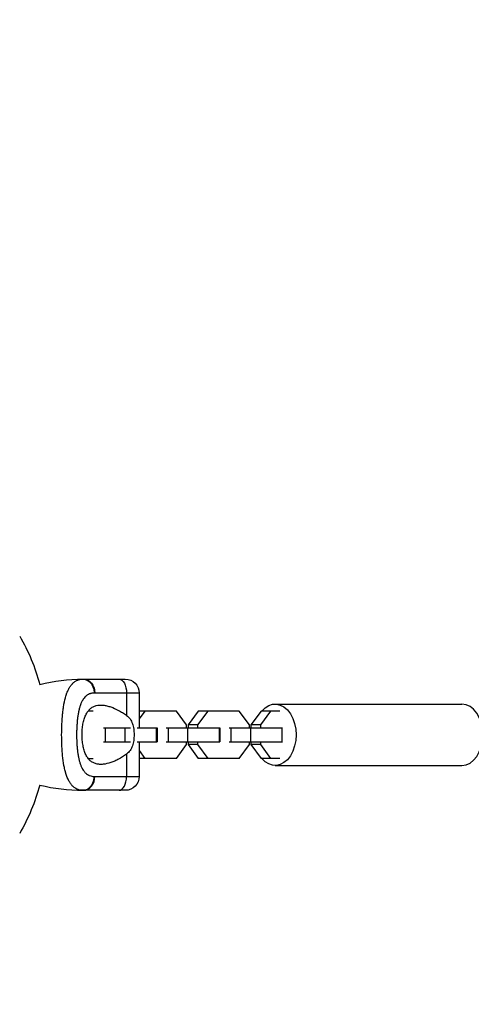
# Model space of a CAD drawing. Units: millimetres. Extents: x -1585 to 3968, y -1585 to 1585.
# Drawn here: x 73 to 268, y -116 to 309 of the extents above; entities that cross this region are included whole.
import ezdxf

# ---------------------------------------------------------------- set-up
doc = ezdxf.new("R2010")
doc.units = ezdxf.units.MM
doc.header["$LTSCALE"] = 20
doc.linetypes.add('HIDDEN', pattern=[9.525, 6.35, -3.175])
doc.layers.add('2d', color=230, linetype='Continuous')
doc.layers.add('EN-Safetyzone', color=93, linetype='HIDDEN')

msp = doc.modelspace()

# ---------------------------------------------------------------- linework, layer by layer
at = {"layer": '2d'}
for p, q in [((100.92, 24), (118.92, 24)), ((124.92, 18), (105.77, 18)), ((119.46, 18), (119.46, 8.37)), ((124.92, 18), (124.92, 3)), ((183.7, 13.25), (264.41, 13.25)), ((98.78, 10.2), (98.78, 10.2)), ((105.07, 10.2), (102.82, 10.2)), ((141, 10.2), (124.92, 10.2)), ((127.39, 10.2), (124.92, 6.83)), ((145.39, 4.22), (141, 10.2)), ((150.46, 10.2), (146.08, 4.22)), ((154.54, 10.2), (150.16, 4.22)), ((168.15, 10.2), (150.46, 10.2)), ((172.54, 4.22), (168.15, 10.2)), ((177.61, 10.2), (173.23, 4.22)), ((181.69, 10.2), (177.3, 4.22)), ((185.74, 10.2), (177.61, 10.2)), ((98.33, 7.6), (98.33, 7.6)), ((109.43, 3), (121.1, 3)), ((110.27, 3), (110.27, -3)), ((118.71, 3), (118.71, -3)), ((123.97, 3), (132.65, 3)), ((132.32, 3), (132.32, -3)), ((132.65, 3), (132.65, -3)), ((136.58, 3), (159.79, 3)), ((137.41, 3), (137.41, -3)), ((145.39, 3), (145.39, 4.22)), ((145.86, 3), (145.86, -3)), ((150.16, 4.22), (146.08, 4.22)), ((146.08, 4.22), (146.08, 3)), ((150.16, 4.22), (150.16, 3)), ((159.47, 3), (159.47, -3)), ((159.79, 3), (159.79, -3)), ((163.73, 3), (186.91, 3)), ((164.56, 3), (164.56, -3)), ((172.54, 3), (172.54, 4.22)), ((173.01, 3), (173.01, -3)), ((177.3, 4.22), (173.23, 4.22)), ((173.23, 4.22), (173.23, 3)), ((177.3, 4.22), (177.3, 3)), ((186.62, 3), (186.62, -3)), ((109.43, -3), (121.1, -3)), ((123.97, -3), (132.65, -3)), ((124.92, -3), (124.92, -18)), ((136.58, -3), (159.79, -3)), ((141, -10.2), (145.39, -4.22)), ((145.39, -4.22), (145.39, -3)), ((146.08, -3), (146.08, -4.22)), ((150.16, -4.22), (146.08, -4.22)), ((146.08, -4.22), (150.46, -10.2)), ((150.16, -3), (150.16, -4.22)), ((150.16, -4.22), (154.54, -10.2)), ((163.73, -3), (186.91, -3)), ((168.15, -10.2), (172.54, -4.22)), ((172.54, -4.22), (172.54, -3)), ((173.23, -3), (173.23, -4.22)), ((177.3, -4.22), (173.23, -4.22)), ((173.23, -4.22), (177.61, -10.2)), ((177.3, -3), (177.3, -4.22)), ((177.3, -4.22), (181.69, -10.2)), ((98.33, -7.6), (98.34, -7.6)), ((119.46, -8.37), (119.46, -18)), ((124.92, -6.83), (127.39, -10.2)), ((98.78, -10.2), (98.78, -10.2)), ((102.82, -10.2), (105.07, -10.2)), ((141, -10.2), (124.92, -10.2)), ((168.15, -10.2), (150.46, -10.2)), ((185.74, -10.2), (177.61, -10.2)), ((183.7, -13.25), (264.41, -13.25)), ((105.77, -18), (124.92, -18)), ((118.92, -24), (100.92, -24))]:
    msp.add_line(p, q, dxfattribs=at)
at = {"layer": '2d', "extrusion": (0, 0, -1)}
for centre, radius, start, end in [((0, 0), 84.76, 149.8137, 165.1316), ((-100.92, -57.29), 81.29, 76.4884, 89.7379), ((-118.92, 18), 6, 90, 180), ((-118.92, -18), 6, 180, 270), ((0, 0), 84.76, 194.8684, 210.1863)]:
    msp.add_arc(centre, radius, start, end, dxfattribs=at)
at = {"layer": '2d'}
msp.add_arc((100.92, 57.29), 81.29, 256.4884, 269.7379, dxfattribs=at)
at = {"layer": '2d', "extrusion": (0, 0, -1)}
for centre, major_axis, ratio, start_param, end_param in [((100.92, 18), (0, 6), 0.808568, 0, 1.570796), ((116.19, 18), (0, 6), 0.545265, 0, 1.570796), ((183.7, 0), (0, 13.25), 0.679447, -0.692251, 3.833843)]:
    msp.add_ellipse(centre, major_axis=major_axis, ratio=ratio, start_param=start_param, end_param=end_param, dxfattribs=at)
at = {"layer": '2d'}
for centre, major_axis, ratio, end_param in [((264.41, 0), (0, 13.25), 0.679447, 6.283185), ((100.92, -18), (0, 6), 0.808568, 4.712389), ((116.19, -18), (0, 6), 0.545265, 4.712389)]:
    msp.add_ellipse(centre, major_axis=major_axis, ratio=ratio, start_param=3.141593, end_param=end_param, dxfattribs=at)
for points, knots in [([(95.19, 21), (95.48, 21.43), (95.8, 21.81), (96.17, 22.18), (96.21, 22.22), (96.28, 22.3), (96.4, 22.41), (96.67, 22.65), (96.92, 22.84), (97.43, 23.18), (97.78, 23.38), (98.18, 23.54), (98.2, 23.55), (98.25, 23.57), (98.31, 23.6), (98.47, 23.66), (98.8, 23.77), (99.09, 23.84), (99.69, 23.96), (100.11, 24), (100.55, 24)], [0.8399462, 0.8399462, 0.8399462, 0.8399462, 0.8749601, 0.8749601, 0.8788676, 0.8788676, 0.8827751, 0.8905901, 0.9062201, 0.9062201, 0.93748, 0.93748, 0.9394338, 0.9394338, 0.9413875, 0.945295, 0.95311, 0.96874, 0.96874, 1, 1, 1, 1]), ([(100.55, 24), (101.19, 24), (101.83, 23.85), (103.02, 23.25), (103.56, 22.81), (104.32, 21.88), (104.58, 21.46), (104.8, 21)], [0, 0, 0, 0, 0.25, 0.25, 0.5, 0.5, 0.6673564, 0.6673564, 0.6673564, 0.6673564]), ([(91.41, 0), (91.41, 1.57), (91.45, 3.12), (91.58, 6.12), (91.69, 7.57), (91.83, 8.97), (91.83, 8.99), (91.84, 9.04), (91.85, 9.11), (91.86, 9.28), (91.9, 9.61), (91.97, 10.26), (92.04, 10.81), (92.19, 11.87), (92.3, 12.56), (92.66, 14.52), (92.94, 15.71), (93.27, 16.79), (93.28, 16.81), (93.29, 16.85), (93.3, 16.91), (93.34, 17.03), (93.43, 17.29), (93.59, 17.78), (93.74, 18.19), (94.06, 18.97), (94.28, 19.45), (94.73, 20.3), (94.95, 20.66), (95.19, 21)], [0.4998404, 0.4998404, 0.4998404, 0.4998404, 0.5623603, 0.5623603, 0.6248803, 0.6248803, 0.6258572, 0.6258572, 0.626834, 0.6287878, 0.6326953, 0.6405103, 0.6561403, 0.6561403, 0.6874002, 0.6874002, 0.7499202, 0.7499202, 0.7508971, 0.7508971, 0.7518739, 0.7538277, 0.7577352, 0.7655502, 0.7811802, 0.7811802, 0.8124401, 0.8124401, 0.8399462, 0.8399462, 0.8399462, 0.8399462]), ([(105.46, 18), (105.1, 18), (104.76, 17.97), (104.26, 17.88), (104.02, 17.82), (103.79, 17.75), (103.63, 17.7), (103.55, 17.67), (103.17, 17.52), (102.87, 17.38), (102.45, 17.11), (102.32, 17.02), (102.05, 16.81), (101.92, 16.7), (101.54, 16.35), (101.3, 16.09), (100.96, 15.66), (100.8, 15.43), (100.64, 15.19), (100.54, 15.03), (100.49, 14.94), (100.24, 14.52), (100.06, 14.16), (99.8, 13.58), (99.68, 13.28), (99.55, 12.91), (99.49, 12.76), (99.45, 12.65), (99.43, 12.59), (99.27, 12.12), (99.14, 11.68), (98.96, 10.99), (98.88, 10.63), (98.78, 10.21), (98.74, 10.03), (98.72, 9.9), (98.71, 9.84), (98.6, 9.29), (98.51, 8.79), (98.39, 8.01), (98.34, 7.62), (98.28, 7.15), (98.25, 6.95), (98.24, 6.82), (98.23, 6.75), (98.16, 6.15), (98.11, 5.61), (98.05, 4.79), (98.02, 4.37), (97.99, 3.95), (97.97, 3.67), (97.97, 3.53), (97.93, 2.83), (97.91, 2.27), (97.88, 1.14), (97.88, 0.58), (97.87, -0.56), (97.88, -1.13), (97.9, -1.98), (97.91, -2.26), (97.93, -2.82), (97.94, -3.1), (97.99, -3.95), (98.02, -4.5), (98.09, -5.32), (98.12, -5.73), (98.17, -6.2), (98.19, -6.4), (98.21, -6.53), (98.21, -6.6), (98.28, -7.21), (98.35, -7.74), (98.47, -8.52), (98.53, -8.9), (98.61, -9.34), (98.64, -9.52), (98.67, -9.65), (98.68, -9.71), (98.79, -10.27), (98.9, -10.75), (99.08, -11.44), (99.17, -11.78), (99.29, -12.16), (99.34, -12.32), (99.38, -12.43), (99.39, -12.48), (99.56, -12.97), (99.72, -13.38), (99.97, -13.96), (100.1, -14.24), (100.24, -14.5), (100.34, -14.68), (100.39, -14.77), (100.63, -15.19), (100.84, -15.51), (101.18, -15.94), (101.3, -16.08), (101.53, -16.34), (101.66, -16.46), (102.04, -16.81), (102.31, -17.02), (102.73, -17.29), (102.94, -17.41), (103.21, -17.53), (103.32, -17.58), (103.4, -17.61), (103.44, -17.63), (104.09, -17.88), (104.75, -18), (105.46, -18)], [0, 0, 0, 0, 0.03125, 0.03125, 0.046875, 0.054687, 0.054687, 0.0625, 0.0625, 0.09375, 0.09375, 0.109375, 0.109375, 0.125, 0.125, 0.15625, 0.15625, 0.171875, 0.179687, 0.179687, 0.1875, 0.1875, 0.21875, 0.21875, 0.234375, 0.242187, 0.246094, 0.246094, 0.25, 0.25, 0.28125, 0.28125, 0.296875, 0.304687, 0.308594, 0.308594, 0.3125, 0.3125, 0.34375, 0.34375, 0.359375, 0.367187, 0.371094, 0.371094, 0.375, 0.375, 0.40625, 0.40625, 0.421875, 0.429687, 0.429687, 0.4375, 0.4375, 0.46875, 0.46875, 0.5, 0.5, 0.53125, 0.53125, 0.546875, 0.546875, 0.5625, 0.5625, 0.59375, 0.59375, 0.609375, 0.617187, 0.621094, 0.621094, 0.625, 0.625, 0.65625, 0.65625, 0.671875, 0.679687, 0.683594, 0.683594, 0.6875, 0.6875, 0.71875, 0.71875, 0.734375, 0.742187, 0.746094, 0.746094, 0.75, 0.75, 0.78125, 0.78125, 0.796875, 0.804687, 0.804687, 0.8125, 0.8125, 0.84375, 0.84375, 0.859375, 0.859375, 0.875, 0.875, 0.90625, 0.90625, 0.921875, 0.929687, 0.933594, 0.933594, 0.9375, 0.9375, 1, 1, 1, 1]), ([(104.8, 21), (104.91, 20.77), (105, 20.54), (105.33, 19.57), (105.46, 18.79), (105.46, 18)], [0.6673564, 0.6673564, 0.6673564, 0.6673564, 0.75, 0.75, 1, 1, 1, 1]), ([(100.24, 0), (100.24, 0.4), (100.25, 0.8), (100.28, 1.59), (100.3, 1.99), (100.4, 3.15), (100.5, 3.9), (100.76, 5.35), (100.93, 6.06), (101.32, 7.36), (101.55, 7.96), (101.94, 8.8), (102.08, 9.07), (102.38, 9.57), (102.53, 9.81), (103.02, 10.48), (103.37, 10.87), (104.14, 11.54), (104.54, 11.82), (105.19, 12.15), (105.41, 12.25), (105.86, 12.43), (106.09, 12.5), (107.27, 12.81), (108.28, 12.86), (109.6, 12.73), (109.87, 12.69), (110.41, 12.6), (110.68, 12.55), (111.51, 12.36), (112.06, 12.2), (113.74, 11.64), (114.88, 11.15), (116.61, 10.23), (117.19, 9.9), (118.34, 9.18), (118.9, 8.79), (119.46, 8.37)], [0.09561161, 0.09561161, 0.09561161, 0.09561161, 0.09679235, 0.09679235, 0.09797309, 0.09797309, 0.10033456, 0.10033456, 0.10269604, 0.10269604, 0.10505751, 0.10505751, 0.10623825, 0.10623825, 0.10741899, 0.10741899, 0.10978046, 0.10978046, 0.11214194, 0.11214194, 0.11332267, 0.11332267, 0.11450341, 0.11450341, 0.11922636, 0.11922636, 0.1204071, 0.1204071, 0.12158783, 0.12158783, 0.12394931, 0.12394931, 0.12867226, 0.12867226, 0.13103373, 0.13103373, 0.13339521, 0.13339521, 0.13339521, 0.13339521]), ([(119.46, 8.37), (120.06, 7.93), (120.55, 7.41), (121.18, 6.5), (121.37, 6.18), (121.71, 5.5), (121.85, 5.15), (122.11, 4.42), (122.21, 4.04), (122.4, 3.26), (122.47, 2.87), (122.59, 2.06), (122.63, 1.66), (122.69, 0.83), (122.7, 0.41), (122.7, 0)], [0, 0, 0, 0, 0.002469933, 0.002469933, 0.003704899, 0.003704899, 0.004939866, 0.004939866, 0.006174832, 0.006174832, 0.007409799, 0.007409799, 0.008644765, 0.008644765, 0.009879732, 0.009879732, 0.009879732, 0.009879732]), ([(99.68, -23.94), (99.14, -23.87), (98.63, -23.73), (98.13, -23.52), (98.11, -23.51), (98.06, -23.49), (97.99, -23.46), (97.83, -23.39), (97.52, -23.23), (97.25, -23.07), (96.75, -22.71), (96.42, -22.44), (96.1, -22.12), (96.08, -22.1), (96.04, -22.06), (95.99, -22), (95.86, -21.87), (95.61, -21.58), (95.41, -21.31), (95.01, -20.75), (94.76, -20.34), (94.04, -19), (93.62, -17.96), (93.26, -16.76), (93.25, -16.74), (93.24, -16.71), (93.23, -16.66), (93.19, -16.54), (93.12, -16.3), (92.99, -15.82), (92.88, -15.38), (92.67, -14.49), (92.54, -13.87), (92.18, -11.9), (91.98, -10.47), (91.83, -8.92), (91.82, -8.9), (91.82, -8.86), (91.81, -8.79), (91.8, -8.64), (91.77, -8.34), (91.71, -7.72), (91.67, -7.18), (91.59, -6.1), (91.55, -5.37), (91.45, -3.12), (91.41, -1.57), (91.41, 0)], [0.0212604, 0.0212604, 0.0212604, 0.0212604, 0.06248, 0.06248, 0.0644326, 0.0644326, 0.0663851, 0.0702901, 0.0781001, 0.0937201, 0.0937201, 0.1249601, 0.1249601, 0.1269126, 0.1269126, 0.1288651, 0.1327701, 0.1405801, 0.1562001, 0.1562001, 0.1874401, 0.1874401, 0.2499202, 0.2499202, 0.2508964, 0.2508964, 0.2518727, 0.2538252, 0.2577302, 0.2655402, 0.2811602, 0.2811602, 0.3124002, 0.3124002, 0.3748803, 0.3748803, 0.3758565, 0.3758565, 0.3768328, 0.3787853, 0.3826903, 0.3905003, 0.4061203, 0.4061203, 0.4373603, 0.4373603, 0.4998404, 0.4998404, 0.4998404, 0.4998404]), ([(119.46, -8.37), (118.33, -9.21), (117.19, -9.92), (115.47, -10.83), (114.9, -11.11), (113.75, -11.61), (113.18, -11.83), (111.49, -12.4), (110.4, -12.65), (108.82, -12.8), (108.31, -12.82), (107.55, -12.77), (107.3, -12.75), (106.81, -12.67), (106.57, -12.62), (105.86, -12.44), (105.41, -12.27), (104.76, -11.93), (104.55, -11.81), (104.14, -11.53), (103.95, -11.37), (103.37, -10.87), (103.02, -10.48), (102.54, -9.82), (102.39, -9.58), (102.09, -9.08), (101.95, -8.81), (101.55, -7.97), (101.32, -7.37), (101.03, -6.39), (100.94, -6.06), (100.77, -5.36), (100.7, -5.01), (100.5, -3.9), (100.4, -3.15), (100.3, -1.99), (100.28, -1.59), (100.25, -0.8), (100.24, -0.4), (100.24, 0)], [0.05776667, 0.05776667, 0.05776667, 0.05776667, 0.06249729, 0.06249729, 0.0648626, 0.0648626, 0.06722791, 0.06722791, 0.07195852, 0.07195852, 0.07432383, 0.07432383, 0.07550649, 0.07550649, 0.07668914, 0.07668914, 0.07905445, 0.07905445, 0.08023711, 0.08023711, 0.08141976, 0.08141976, 0.08378507, 0.08378507, 0.08496772, 0.08496772, 0.08615038, 0.08615038, 0.08851569, 0.08851569, 0.08969834, 0.08969834, 0.090881, 0.090881, 0.09324631, 0.09324631, 0.09442896, 0.09442896, 0.09561161, 0.09561161, 0.09561161, 0.09561161]), ([(122.7, 0), (122.7, -0.83), (122.65, -1.65), (122.47, -2.86), (122.4, -3.26), (122.22, -4.03), (122.11, -4.41), (121.86, -5.14), (121.71, -5.49), (121.38, -6.17), (121.19, -6.49), (120.77, -7.1), (120.54, -7.38), (120.04, -7.91), (119.76, -8.15), (119.46, -8.37)], [0.009879732, 0.009879732, 0.009879732, 0.009879732, 0.012351345, 0.012351345, 0.013587152, 0.013587152, 0.014822959, 0.014822959, 0.016058766, 0.016058766, 0.017294572, 0.017294572, 0.018530379, 0.018530379, 0.019766186, 0.019766186, 0.019766186, 0.019766186])]:
    msp.add_open_spline(points, degree=3, knots=knots, dxfattribs=at)
for points in [[(100.55, 24), (100.67, 24), (100.79, 24), (100.92, 24)], [(105.77, 18), (105.67, 18), (105.56, 18), (105.46, 18)], [(105.46, -18), (105.56, -18), (105.67, -18), (105.77, -18)], [(100.55, -24), (100.25, -24), (99.96, -23.98), (99.68, -23.94)], [(100.92, -24), (100.79, -24), (100.67, -24), (100.55, -24)]]:
    msp.add_open_spline(points, degree=3, dxfattribs=at)
for points, weights in [([(103.1, -23.13), (105.45, -21.37), (105.46, -18)], [0.864995027317, 0.81070234095, 1]), ([(100.55, -24), (101.92, -24.01), (103.1, -23.13)], [1, 0.8950856396, 0.864995027317])]:
    msp.add_rational_spline(points, weights, degree=2, dxfattribs=at)
at = {"layer": 'EN-Safetyzone', "flags": 128}
msp.add_lwpolyline([(107.61, 1581.11), (2519.11, 1499.13, -0.966586), (2519.11, -1499.13), (107.61, -1581.11, -1.070376), (107.61, 1581.11)], format="xyb", close=True, dxfattribs=at)

doc.saveas('drawing.dxf')
